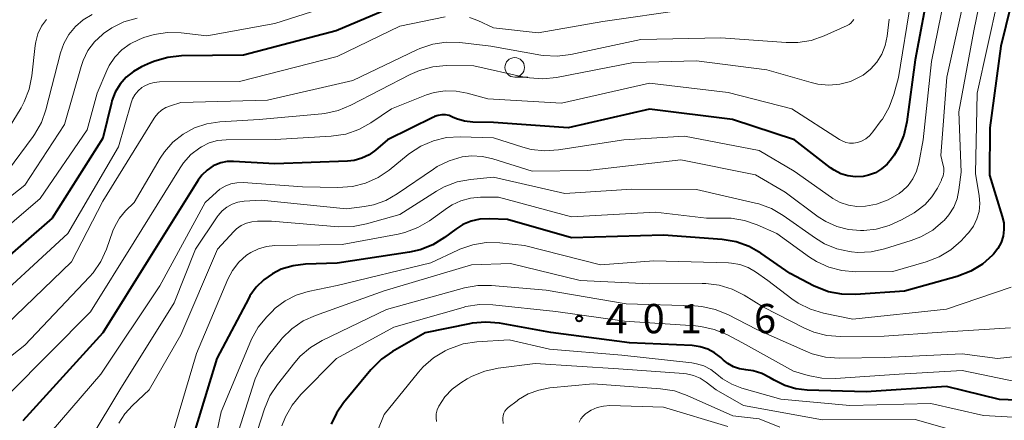
# Model space of a CAD drawing. Units: metres. Extents: x -70000 to -68000, y 24000 to 25500.
# Drawn here: x -69878 to -69752, y 24285 to 24336 of the extents above; entities that cross this region are included whole.
import ezdxf

# ---------------------------------------------------------------- set-up
doc = ezdxf.new("R2010")
doc.units = ezdxf.units.M
for name, color, linetype, lineweight in [('633100_広葉樹林', 7, 'Continuous', 13), ('710100_等高線(計曲線)', 7, 'Continuous', 40), ('710200_等高線(主曲線)', 7, 'Continuous', 13), ('731200_図化機測定による標高点', 7, 'Continuous', 40)]:
    doc.layers.add(name, color=color, linetype=linetype, lineweight=lineweight)
doc.styles.add('Style-WORKING', font='MS Gothic.ttf')

msp = doc.modelspace()

# ---------------------------------------------------------------- linework, layer by layer
at = {"layer": '633100_広葉樹林', "linetype": 'Continuous', "lineweight": 13}
msp.add_line((-69814.27, 24329.05), (-69812.6, 24329.05), dxfattribs=at)
msp.add_circle((-69814.27, 24330.3), 1.25, dxfattribs=at)
at = {"layer": '710100_等高線(計曲線)', "linetype": 'Continuous', "lineweight": 40, "flags": 128}
for points, elevation in [([(-69749.49, 24343.46), (-69752.04, 24333), (-69753.44, 24322.56), (-69753.5, 24316.5), (-69751.86, 24311.21), (-69751.68, 24310.37), (-69751.64, 24309.51), (-69751.76, 24308.66), (-69752.02, 24307.85), (-69752.42, 24307.09), (-69753, 24306.35), (-69753.1, 24306.24), (-69754.41, 24305.09), (-69755.9, 24304.18), (-69757.64, 24303.52), (-69764.37, 24301.63), (-69770.64, 24301.2), (-69772.39, 24301.23), (-69774.1, 24301.56), (-69775.72, 24302.19), (-69776.01, 24302.33), (-69779, 24303.91), (-69782.76, 24306.5), (-69784.28, 24307.36), (-69785.92, 24307.95), (-69787.71, 24308.24), (-69795.21, 24308.79), (-69807, 24308.44), (-69815.2, 24310.8), (-69817.56, 24310.9), (-69818.72, 24310.85), (-69819.85, 24310.6), (-69820.92, 24310.15), (-69821.81, 24309.59), (-69823.28, 24308.49)], 410), ([(-69761.19, 24341.03), (-69763, 24331.25), (-69764.08, 24323.32), (-69764.47, 24321.62), (-69765.14, 24320.01), (-69765.71, 24319.06), (-69766.03, 24318.6), (-69766.61, 24317.88), (-69767.31, 24317.28), (-69768.11, 24316.8), (-69768.97, 24316.47), (-69769.68, 24316.32), (-69770.64, 24316.27), (-69771.61, 24316.39), (-69772.53, 24316.67), (-69773.39, 24317.11), (-69773.86, 24317.44), (-69778.45, 24321), (-69786.38, 24323.62), (-69797, 24324.95), (-69807.43, 24322.57), (-69817, 24323.22), (-69819.63, 24323.29), (-69820.7, 24323.42), (-69821.74, 24323.72), (-69822.22, 24323.94), (-69822.67, 24324.12), (-69823.14, 24324.21), (-69823.61, 24324.22), (-69824.08, 24324.15), (-69824.54, 24324), (-69824.67, 24323.94), (-69830.54, 24321), (-69832.09, 24319.68), (-69832.92, 24319.09), (-69833.84, 24318.65), (-69834.83, 24318.38), (-69835.66, 24318.29), (-69845, 24317.93), (-69850.27, 24318.26), (-69851.09, 24318.24), (-69851.89, 24318.08), (-69852.65, 24317.78), (-69852.86, 24317.67), (-69853.64, 24317.14), (-69854.31, 24316.49), (-69854.8, 24315.83), (-69861, 24305.96), (-69867, 24296.29), (-69877.26, 24285)], 420), ([(-69827, 24339.28), (-69837.14, 24335), (-69849, 24331.88), (-69856.94, 24331.76), (-69858.68, 24331.58), (-69860.35, 24331.11), (-69860.88, 24330.89), (-69862.05, 24330.37), (-69863.09, 24329.79), (-69864.01, 24329.04), (-69864.79, 24328.13), (-69865.4, 24327.11), (-69865.83, 24326), (-69865.89, 24325.76), (-69867, 24321.23)], 430), ([(-69867, 24321.23), (-69873.5, 24311), (-69885, 24300.96), (-69895.81, 24295), (-69909, 24289.82), (-69914.25, 24286.17), (-69915.59, 24285.05)], 430), ([(-69823.28, 24308.49), (-69824.76, 24307.58), (-69826.38, 24306.93), (-69827.74, 24306.62), (-69837, 24305.2), (-69841.06, 24305.07), (-69842.63, 24304.88), (-69844.15, 24304.43), (-69845.29, 24303.87), (-69846.41, 24303.09), (-69847.38, 24302.13), (-69848.17, 24301.01), (-69848.32, 24300.74), (-69852.42, 24293), (-69855.65, 24282.35)], 410), ([(-69744.57, 24287.43), (-69752.23, 24287.77), (-69759, 24289.41), (-69769.28, 24288.72), (-69776.83, 24288.93), (-69778.29, 24289.11), (-69779.7, 24289.53), (-69781.06, 24290.21), (-69781.58, 24290.54), (-69782.63, 24291.07), (-69783.76, 24291.42), (-69784.67, 24291.55), (-69785.48, 24291.68), (-69786.27, 24291.95), (-69786.99, 24292.35), (-69787.56, 24292.81), (-69787.89, 24293.11), (-69788.68, 24293.73), (-69789.57, 24294.2), (-69790.53, 24294.51), (-69791.56, 24294.65), (-69799.57, 24295), (-69809.67, 24296.33), (-69816.23, 24297.51), (-69817.97, 24297.67), (-69819.71, 24297.52), (-69820.04, 24297.46), (-69825.72, 24296.28), (-69829.9, 24293.91), (-69831.34, 24292.93), (-69832.69, 24291.57), (-69836.2, 24287.32), (-69837.1, 24286.01), (-69837.76, 24284.57)], 400)]:
    msp.add_lwpolyline(points, dxfattribs=dict(at, elevation=elevation))
at = {"layer": '710200_等高線(主曲線)', "linetype": 'Continuous', "lineweight": 13, "flags": 128}
for points, elevation in [([(-69753.9, 24342.94), (-69755.48, 24335), (-69757.4, 24324.6), (-69757.11, 24316.89), (-69757.4, 24314.6), (-69757.64, 24313.46), (-69758.08, 24312.38), (-69758.7, 24311.39), (-69759.31, 24310.69), (-69759.42, 24310.58), (-69760.76, 24309.46), (-69762.27, 24308.59), (-69763.52, 24308.1)], 414), ([(-69758.86, 24341.13), (-69760.94, 24331.06), (-69761.97, 24321), (-69762.54, 24318.01), (-69762.83, 24316.99), (-69763.29, 24316.04), (-69763.91, 24315.18), (-69764.67, 24314.44), (-69765, 24314.19), (-69765.04, 24314.16), (-69766.45, 24313.34), (-69767.97, 24312.78), (-69769.38, 24312.51), (-69770.48, 24312.48), (-69771.56, 24312.64), (-69772.6, 24312.99), (-69773.56, 24313.51), (-69773.72, 24313.62), (-69778.48, 24317), (-69783, 24319.64), (-69792.52, 24321.48), (-69800.31, 24321), (-69808.68, 24319.72), (-69810.42, 24319.6), (-69812.15, 24319.79), (-69813.23, 24320.07), (-69817, 24321.27), (-69821.26, 24321.4), (-69823, 24321.3), (-69824.69, 24320.9), (-69826.3, 24320.21), (-69827.75, 24319.26), (-69827.9, 24319.14), (-69830.33, 24317.15), (-69831.77, 24316.17), (-69833.36, 24315.45), (-69835.05, 24315.02), (-69836.9, 24314.89), (-69841.43, 24315), (-69849.04, 24315.53), (-69849.83, 24315.52), (-69850.61, 24315.37), (-69851.34, 24315.08), (-69852.02, 24314.68), (-69852.44, 24314.33), (-69853.88, 24313)], 418), ([(-69756.3, 24341), (-69758.94, 24329.06), (-69759.74, 24319)], 416), ([(-69834.78, 24339.22), (-69845, 24335.92), (-69853.67, 24334.33), (-69856.98, 24334.71), (-69858.72, 24334.76), (-69860.44, 24334.51), (-69861.75, 24334.11), (-69862.34, 24333.88), (-69863.51, 24333.3), (-69864.56, 24332.54), (-69865.46, 24331.6), (-69866.18, 24330.52), (-69866.49, 24329.89), (-69867.74, 24327), (-69869, 24322.29), (-69875, 24313.51), (-69885.34, 24304.66)], 432), ([(-69763.58, 24338.72), (-69765.14, 24329), (-69765.73, 24326.83), (-69766.33, 24325.19), (-69767.2, 24323.68), (-69767.35, 24323.48), (-69768.44, 24322.02), (-69768.85, 24321.55), (-69769.34, 24321.16), (-69769.89, 24320.86), (-69770.41, 24320.68), (-69770.91, 24320.6), (-69771.41, 24320.6), (-69771.9, 24320.69), (-69772.37, 24320.87), (-69772.7, 24321.05), (-69778.78, 24325), (-69786.93, 24327.07), (-69797, 24328.26), (-69808.28, 24325.72), (-69817.73, 24326.27), (-69820.37, 24327.01), (-69821.77, 24327.27), (-69823.19, 24327.29), (-69824.6, 24327.06), (-69825.55, 24326.76), (-69830.06, 24325), (-69832.71, 24323.19), (-69834.23, 24322.34), (-69835.88, 24321.76), (-69837.76, 24321.47), (-69844.95, 24321.05), (-69851.2, 24321.01), (-69852.3, 24320.91), (-69853.37, 24320.62), (-69854.37, 24320.14), (-69854.6, 24320), (-69855.73, 24319.13), (-69856.68, 24318.07), (-69857.12, 24317.43), (-69863, 24307.93), (-69868.59, 24299), (-69879, 24288.48)], 422), ([(-69752.45, 24339), (-69755.06, 24327), (-69755.3, 24316.7), (-69754.82, 24313.85), (-69754.74, 24312.85), (-69754.83, 24311.85), (-69755.1, 24310.88), (-69755.53, 24309.97), (-69756.12, 24309.16), (-69756.34, 24308.91), (-69757.14, 24308.08), (-69758.44, 24306.93), (-69759.93, 24306.02), (-69761.59, 24305.38), (-69765.85, 24304.15), (-69770.64, 24304.12), (-69772.38, 24304.26), (-69774.07, 24304.7), (-69775.65, 24305.43), (-69776.54, 24306), (-69780.71, 24309), (-69783.22, 24310.12), (-69784.86, 24310.7), (-69786.58, 24310.97), (-69787.31, 24311), (-69789.74, 24311), (-69796.26, 24311.74), (-69807, 24311.17), (-69816.34, 24313.66), (-69818.67, 24313.66), (-69819.93, 24313.55), (-69821.15, 24313.22), (-69822.29, 24312.68), (-69822.89, 24312.3), (-69825.19, 24310.65), (-69826.69, 24309.77), (-69828.32, 24309.15), (-69829.19, 24308.95), (-69836.38, 24307.62), (-69844.99, 24307.47), (-69846.05, 24307.36), (-69847.08, 24307.07), (-69848.04, 24306.6), (-69848.6, 24306.22), (-69849.57, 24305.33), (-69850.38, 24304.28), (-69850.98, 24303.15), (-69855, 24293.66), (-69858.18, 24283)], 412), ([(-69792.3, 24337.7), (-69803, 24336.16), (-69811.27, 24334.73), (-69817, 24335.35), (-69819, 24336.29), (-69820.08, 24336.69)], 428), ([(-69862.62, 24336.6), (-69864.3, 24336.12), (-69865.86, 24335.35), (-69866.9, 24334.64), (-69867.04, 24334.53), (-69868.06, 24333.57), (-69868.9, 24332.45), (-69869.53, 24331.2), (-69869.79, 24330.42), (-69871.91, 24323), (-69877, 24315.21), (-69889, 24305.74)], 434), ([(-69766.34, 24336.48), (-69766.6, 24334.28), (-69766.84, 24333.1), (-69767.28, 24331.99), (-69767.91, 24330.96), (-69768.71, 24330.07), (-69769.65, 24329.32), (-69770, 24329.11), (-69771.28, 24328.51), (-69772.65, 24328.15), (-69774.06, 24328.03), (-69775.47, 24328.15), (-69776.32, 24328.35), (-69782, 24330), (-69791, 24331.12), (-69799.06, 24330.94), (-69808.93, 24329), (-69810.66, 24328.82), (-69812.4, 24328.94), (-69813.06, 24329.06), (-69819.49, 24330.51), (-69823.03, 24330.52), (-69824.77, 24330.37), (-69826.45, 24329.92), (-69827.65, 24329.39), (-69835.25, 24325.45), (-69836.86, 24324.78), (-69838.56, 24324.41), (-69838.96, 24324.36), (-69847, 24323.64), (-69852.04, 24323.32), (-69853.69, 24323.07), (-69855.26, 24322.54), (-69856.72, 24321.74), (-69858.02, 24320.7), (-69859.12, 24319.46), (-69859.65, 24318.65), (-69863, 24312.98), (-69864.09, 24311.9), (-69864.85, 24311), (-69865.44, 24309.99), (-69865.7, 24309.36), (-69866.54, 24307), (-69867.26, 24305.41), (-69868.25, 24303.98), (-69868.7, 24303.46), (-69877, 24294.69), (-69887.73, 24286.27)], 424), ([(-69823.16, 24336.78), (-69829, 24335.57), (-69837, 24331.69), (-69849.51, 24328.49), (-69859.75, 24328.45), (-69860.43, 24328.38), (-69861.08, 24328.2), (-69861.69, 24327.91), (-69862.01, 24327.71), (-69862.49, 24327.29), (-69862.89, 24326.8), (-69863.2, 24326.25), (-69863.37, 24325.77), (-69865, 24320.1), (-69871.46, 24309), (-69883, 24298.43)], 428), ([(-69770.88, 24336.45), (-69771.04, 24336.2), (-69771.25, 24335.98), (-69771.48, 24335.79), (-69771.7, 24335.68), (-69774.68, 24334.33), (-69776.33, 24333.75), (-69778.05, 24333.47), (-69779.54, 24333.47), (-69787.9, 24334.1), (-69798.11, 24333.89), (-69807.1, 24331.96), (-69808.83, 24331.74), (-69810.57, 24331.83), (-69810.91, 24331.88), (-69817.34, 24333), (-69821.3, 24333.47), (-69823.04, 24333.52), (-69824.77, 24333.27), (-69826.43, 24332.73), (-69826.81, 24332.55), (-69835, 24328.62), (-69845.9, 24326.1), (-69857, 24325.79), (-69858.34, 24325.39), (-69858.93, 24325.16), (-69859.47, 24324.83), (-69859.95, 24324.41), (-69860.35, 24323.92), (-69860.41, 24323.81), (-69867, 24313.16), (-69871, 24305.37), (-69881.8, 24295)], 426), ([(-69874.23, 24336.44), (-69874.85, 24335.57), (-69875.31, 24334.6), (-69875.59, 24333.56), (-69875.66, 24333.12), (-69876.08, 24329.2), (-69876.42, 24327.49), (-69877.05, 24325.87), (-69877.47, 24325.1), (-69880.04, 24320.85)], 438), ([(-69868.38, 24337.08), (-69869.52, 24336.4), (-69870.49, 24335.55), (-69871.33, 24334.52), (-69871.97, 24333.36), (-69872.4, 24332.16), (-69874.28, 24324.88), (-69874.87, 24323.24), (-69875.73, 24321.72), (-69875.93, 24321.44), (-69879.22, 24317)], 436), ([(-69759.74, 24319), (-69759.45, 24317.92), (-69759.36, 24317.42), (-69759.36, 24316.91), (-69759.44, 24316.41), (-69759.62, 24315.93), (-69759.66, 24315.85), (-69760.17, 24314.83), (-69760.87, 24313.71), (-69761.74, 24312.72), (-69762.78, 24311.91), (-69763.15, 24311.68), (-69764.74, 24310.76), (-69766.33, 24310.02), (-69768.01, 24309.57), (-69769.6, 24309.42), (-69770, 24309.42), (-69771.54, 24309.53), (-69773.03, 24309.91), (-69774.44, 24310.54), (-69775.41, 24311.17), (-69779.67, 24314.33), (-69783.46, 24316.54), (-69793, 24318.44), (-69804.91, 24317.09), (-69812.05, 24317), (-69817.06, 24318.59), (-69818.41, 24318.9), (-69819.8, 24318.96), (-69821, 24318.82), (-69822.65, 24318.34), (-69824.19, 24317.58), (-69824.68, 24317.27), (-69829.33, 24314.08), (-69830.77, 24313.26), (-69832.33, 24312.71), (-69833.52, 24312.48), (-69835.81, 24312.19), (-69846.71, 24313.29), (-69848.92, 24313.15), (-69849.7, 24313.03), (-69850.44, 24312.78), (-69851.13, 24312.4), (-69851.74, 24311.91), (-69852.25, 24311.32), (-69852.37, 24311.15), (-69855.13, 24307), (-69857.88, 24300.12), (-69864.81, 24289), (-69868.49, 24282.87)], 416), ([(-69763.52, 24308.1), (-69766.93, 24307.04), (-69768.63, 24306.67), (-69770.37, 24306.6), (-69771.15, 24306.67), (-69771.4, 24306.7), (-69773.05, 24307.05), (-69774.61, 24307.69), (-69775.78, 24308.4), (-69779.9, 24311.32), (-69781.41, 24312.2), (-69783.04, 24312.81), (-69783.46, 24312.92), (-69791, 24314.64), (-69799.29, 24314.71), (-69807.84, 24314.16), (-69817, 24316.25), (-69819.95, 24315.95), (-69821.66, 24315.62), (-69823.29, 24315), (-69824.28, 24314.45), (-69829, 24311.47), (-69833.23, 24310.25), (-69834.94, 24309.91), (-69836.83, 24309.89), (-69845.4, 24310.6), (-69847.2, 24310.6), (-69847.92, 24310.53), (-69848.62, 24310.34), (-69849.27, 24310.03), (-69849.87, 24309.62), (-69850.23, 24309.27), (-69852.34, 24307), (-69857, 24296.02), (-69861.06, 24289), (-69863.21, 24287), (-69864.18, 24285.92), (-69864.95, 24284.7)], 414), ([(-69853.88, 24313), (-69859.69, 24302.31), (-69867.26, 24291), (-69873.61, 24283.61)], 418), ([(-69750.74, 24302.15), (-69759, 24299.31), (-69771, 24298.05), (-69774.76, 24298.81), (-69776.43, 24299.31), (-69777.99, 24300.09), (-69778.82, 24300.66), (-69781.89, 24303), (-69783.44, 24304.09), (-69784.4, 24304.65), (-69785.44, 24305.03), (-69786.53, 24305.22), (-69786.9, 24305.24), (-69796.47, 24305.53), (-69803.3, 24305), (-69813, 24307.47), (-69816.17, 24307.82), (-69817.91, 24307.85), (-69819.63, 24307.58), (-69821.28, 24307.02), (-69821.57, 24306.89), (-69825, 24305.24), (-69837, 24302.37), (-69840.72, 24301.58), (-69842.24, 24301.11), (-69843.66, 24300.39), (-69844.93, 24299.43), (-69845.38, 24299), (-69846, 24298.36), (-69847.1, 24297.01), (-69847.95, 24295.49), (-69848.05, 24295.25), (-69851.83, 24286.17), (-69853.49, 24278.51)], 408), ([(-69750.82, 24296.94), (-69759.61, 24296.39), (-69767, 24295.87), (-69772.57, 24295.82), (-69774.31, 24295.96), (-69776, 24296.39), (-69777.17, 24296.89), (-69782.44, 24299.56), (-69784.9, 24301.1), (-69786.44, 24301.89), (-69788.1, 24302.4), (-69789.82, 24302.62), (-69790.26, 24302.62), (-69797, 24302.57), (-69805.89, 24303), (-69814.81, 24305.19), (-69819.79, 24305), (-69831, 24301.66), (-69839.77, 24298.53)], 406), ([(-69748.88, 24293.38), (-69752.47, 24293), (-69757, 24293.6), (-69767, 24293.14), (-69772.76, 24293.05), (-69774.5, 24293.17), (-69776.19, 24293.59), (-69777.02, 24293.93), (-69783.27, 24296.73), (-69786.98, 24298.64), (-69788.6, 24299.3), (-69790.3, 24299.67), (-69791.26, 24299.74), (-69800.01, 24299.99), (-69810.23, 24301.77), (-69817.24, 24302.35), (-69818.98, 24302.35), (-69820.7, 24302.04), (-69830.7, 24299.3), (-69838.92, 24295.31), (-69840.42, 24294.42), (-69841.74, 24293.28), (-69842.42, 24292.49), (-69844.64, 24289.66), (-69845.6, 24288.2), (-69846.29, 24286.55), (-69848.08, 24281)], 404), ([(-69749.98, 24290.02), (-69757, 24291.47), (-69765.06, 24291), (-69773.22, 24290.46), (-69774.97, 24290.49), (-69776.71, 24290.84), (-69778.6, 24291.4), (-69785.1, 24295), (-69787.12, 24296.06), (-69788.73, 24296.73), (-69790.43, 24297.12), (-69791.12, 24297.19), (-69800.22, 24297.78), (-69809, 24299.03), (-69817.06, 24299.88), (-69818.8, 24299.92), (-69820.52, 24299.65), (-69820.88, 24299.55), (-69829.76, 24297), (-69837.08, 24293), (-69841.65, 24288.37), (-69842.76, 24287.03), (-69843.63, 24285.51), (-69844.07, 24284.37)], 402), ([(-69839.77, 24298.53), (-69841.36, 24297.81), (-69842.79, 24296.82), (-69844.03, 24295.59), (-69844.17, 24295.44), (-69845.8, 24293.43), (-69846.78, 24291.99), (-69847.49, 24290.4), (-69847.58, 24290.15), (-69850.5, 24281)], 406), ([(-69746.73, 24285.27), (-69754.28, 24285.72), (-69761, 24287.23), (-69771.38, 24287), (-69780.22, 24287.78), (-69785.2, 24289.2), (-69786.49, 24289.7), (-69787.67, 24290.4), (-69788.38, 24290.98), (-69789.17, 24291.59), (-69790.05, 24292.05), (-69791, 24292.34), (-69791.62, 24292.45), (-69800.57, 24293.43), (-69809.81, 24294.19), (-69815, 24295.41), (-69819.14, 24295.13), (-69820.86, 24294.86), (-69822.51, 24294.3), (-69822.84, 24294.14), (-69823.19, 24293.97), (-69824.69, 24293.08), (-69826, 24291.94), (-69826.6, 24291.27), (-69831, 24285.82), (-69832.53, 24282.02)], 398), ([(-69755.08, 24282.92), (-69763, 24285.17), (-69774.87, 24285.13), (-69785, 24286.99), (-69788.5, 24289), (-69789.76, 24289.99), (-69790.53, 24290.49), (-69791.37, 24290.84), (-69792.27, 24291.05), (-69792.63, 24291.09), (-69801, 24291.68), (-69811.65, 24292.35), (-69816.38, 24291.76), (-69818.08, 24291.4), (-69819.7, 24290.74), (-69820.34, 24290.38), (-69821.18, 24289.87), (-69822.27, 24289.06), (-69823.21, 24288.08)], 396), ([(-69780.34, 24284.19), (-69783, 24285.26), (-69786.36, 24285.64), (-69792.2, 24288.27), (-69793.84, 24288.85), (-69795.59, 24289.13), (-69804.25, 24289.75), (-69809.76, 24289.23), (-69811.18, 24288.96), (-69812.53, 24288.46), (-69813.77, 24287.73), (-69813.98, 24287.57), (-69815.1, 24286.72), (-69815.34, 24286.5), (-69815.53, 24286.26), (-69815.67, 24285.98), (-69815.77, 24285.68), (-69815.81, 24285.37), (-69815.81, 24285.19), (-69815.74, 24284.68)], 394), ([(-69823.21, 24288.08), (-69824, 24286.88), (-69824.2, 24286.41), (-69824.31, 24285.92), (-69824.34, 24285.41), (-69824.28, 24284.91)], 396), ([(-69787, 24284.31), (-69795.22, 24286.78), (-69802.09, 24286.96), (-69802.92, 24286.91), (-69803.72, 24286.71), (-69804.48, 24286.38), (-69805.08, 24286), (-69805.2, 24285.91), (-69805.53, 24285.61), (-69805.81, 24285.26), (-69806.02, 24284.86)], 392)]:
    msp.add_lwpolyline(points, dxfattribs=dict(at, elevation=elevation))
at = {"layer": '731200_図化機測定による標高点', "linetype": 'Continuous', "lineweight": 40}
msp.add_circle((-69806.03, 24298.11, 401.61), 0.375, dxfattribs=at)

# ---------------------------------------------------------------- texts
at = {"layer": '731200_図化機測定による標高点', "linetype": 'Continuous', "lineweight": 40, "style": 'Style-WORKING'}
for s, p in [('4', (-69802.65, 24296.24, -10)), ('0', (-69797.9, 24296.24, -10)), ('1', (-69793.15, 24296.24, -10)), ('6', (-69783.65, 24296.24, -10)), ('.', (-69788.4, 24296.24, -10))]:
    msp.add_text(s, height=3.75, dxfattribs=at).set_placement(p)

doc.saveas('drawing.dxf')
